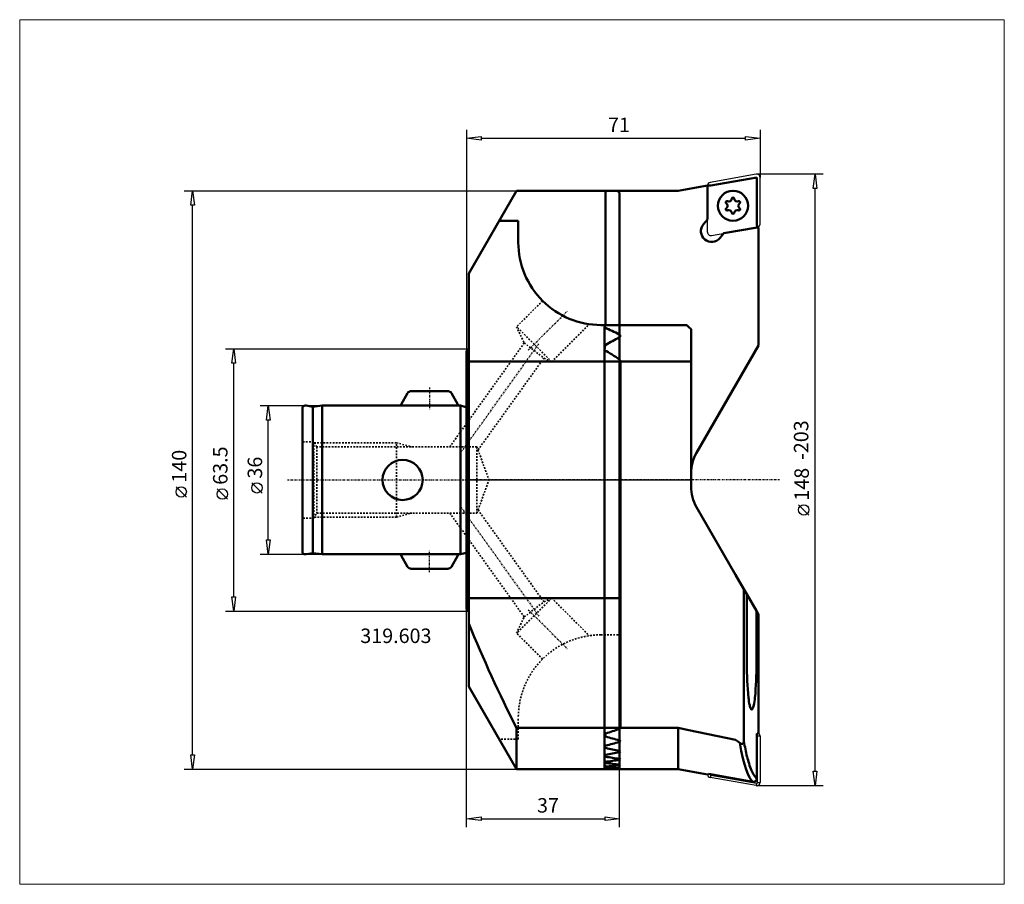
# Model space of a CAD drawing. Extents: x -108 to 130, y -98 to 111.
import ezdxf

# ---------------------------------------------------------------- set-up
doc = ezdxf.new("R2010")
doc.units = 0
doc.header["$MEASUREMENT"] = 0
doc.linetypes.add('DASH', pattern=[0.75, 0.4, -0.35])
doc.linetypes.add('LONGDASH_DASH', pattern=[0.85, 0.4, -0.2, 0.05, -0.2])
for name, color, linetype, lineweight in [('1', 4, 'Continuous', 50), ('2', 7, 'Continuous', 25), ('3', 1, 'DASH', 35), ('4', 2, 'LONGDASH_DASH', 25), ('CUT', 1, 'Continuous', 25), ('INFTOTAL', 9, 'Continuous', 18), ('NOCUT', 7, 'Continuous', 25), ('SK1', 4, 'Continuous', 50), ('SK2', 7, 'Continuous', 25), ('SK3', 1, 'DASH', 35), ('SK4', 2, 'LONGDASH_DASH', 25)]:
    doc.layers.add(name, color=color, linetype=linetype, lineweight=lineweight)
doc.layers.add('SK6', color=5, linetype='Continuous')
doc.styles.add('BMG_Text', font='monos.ttf', dxfattribs={"height": 3.5})

msp = doc.modelspace()

# ---------------------------------------------------------------- linework, layer by layer
at = {"layer": '1'}
for p, q in [((70.2, 73.2), (59.1, 71.24)), ((70.2, 61.93), (70.2, 73.2)), ((12.05, 70), (0.5, 50)), ((36.5, 70), (12.05, 70)), ((33.6, 37.4), (33.6, 69.65)), ((33.85, 69.91), (33.9, 69.96)), ((37, 69.5), (36.5, 70)), ((36.8, 69.7), (36.8, 69.7)), ((37, 65.31), (37, 69.5)), ((37.26, 70), (37.15, 70)), ((37.36, 70), (37.26, 70)), ((51.19, 70), (37.36, 70)), ((57.42, 71.1), (51.19, 70)), ((58.3, 71.25), (57.42, 71.1)), ((59.1, 71.24), (58.3, 71.24)), ((37, 65.31), (37, -69.5)), ((12.5, 62.74), (7.85, 62.74)), ((12.5, 62.74), (12.5, 57.5)), ((57.31, 61.89), (58.3, 63.06)), ((62.28, 59.72), (61.3, 58.54)), ((70.34, 61.14), (70.2, 61.93)), ((70.65, 32.57), (70.65, 61.14)), ((0.5, 42.77), (0.5, 50)), ((0.5, 28.28), (0.5, 42.77)), ((32.5, 37.5), (37, 37.5)), ((33.41, 37.11), (33.4, 37.04)), ((33.4, 37.04), (33.4, -69.64)), ((33.45, 37.25), (33.41, 37.11)), ((33.45, 37.25), (33.7, 37.5)), ((33.7, 37.5), (53.3, 37.5)), ((53.79, 37.01), (53.3, 37.5)), ((54.3, 36.5), (53.79, 37.01)), ((54.3, 28.64), (54.3, 36.5)), ((0.5, 31.75), (0, 31.25)), ((0, -31.24), (0, 31.24)), ((33.7, 32.74), (33.65, 32.65)), ((55.64, 6.57), (70.65, 32.57)), ((37, 28.64), (0.5, 28.64)), ((54.3, 28.64), (37.2, 28.64)), ((37.2, 28.64), (37.2, -60.03)), ((54.3, -1.57), (54.3, 28.64)), ((0.5, -50), (0.5, 28.28)), ((65.1, -22.95), (55.64, -6.57)), ((67.1, -26.41), (65.1, -22.95)), ((67.1, -26.41), (67.1, -63.34)), ((67.1, -26.41), (67.83, -27.67)), ((67.83, -27.67), (67.83, -44.5)), ((67.83, -27.67), (70.15, -31.71)), ((37, -28.64), (0.5, -28.64)), ((0, -31.25), (0.5, -31.75)), ((70.15, -44.5), (70.15, -31.71)), ((70.15, -31.71), (70.65, -32.57)), ((70.65, -32.57), (70.65, -61.26)), ((0.5, -50), (12.05, -70)), ((37, -60.03), (12.05, -60.03)), ((12.05, -60.03), (12.05, -70)), ((33.41, -61.23), (33.4, -61.27)), ((33.43, -61.21), (33.41, -61.23)), ((33.49, -61.22), (33.43, -61.21)), ((33.57, -61.26), (33.49, -61.22)), ((33.65, -61.32), (33.57, -61.26)), ((33.7, -61.36), (33.65, -61.32)), ((37.2, -60.03), (51.19, -60.03)), ((51.19, -60.03), (51.19, -70)), ((51.19, -60.03), (53.79, -60.57)), ((53.79, -60.57), (65.1, -62.88)), ((70.21, -61.36), (70.49, -61.41)), ((70.21, -72.27), (70.21, -61.36)), ((70.65, -61.26), (70.49, -61.41)), ((33.43, -64.12), (33.4, -64.14)), ((33.4, -64.14), (33.4, -64.16)), ((33.48, -64.13), (33.43, -64.12)), ((33.56, -64.18), (33.48, -64.13)), ((33.65, -64.25), (33.56, -64.18)), ((33.65, -62.03), (33.7, -62.1)), ((33.7, -64.29), (33.65, -64.25)), ((37.08, -63.09), (36.95, -63.04)), ((36.95, -63.45), (37.08, -63.4)), ((37.17, -63.17), (37.08, -63.09)), ((37.08, -63.4), (37.16, -63.33)), ((37.16, -63.33), (37.2, -63.25)), ((37.2, -63.25), (37.17, -63.17)), ((66.27, -63.75), (66.09, -63.63)), ((66.46, -65.57), (66.09, -63.63)), ((66.61, -63.86), (66.27, -63.75)), ((66.82, -63.84), (66.61, -63.86)), ((66.95, -63.76), (66.82, -63.84)), ((67.03, -63.66), (66.95, -63.76)), ((67.08, -63.51), (67.03, -63.66)), ((67.1, -63.34), (67.08, -63.51)), ((33.42, -66.36), (33.4, -66.38)), ((33.4, -66.38), (33.4, -66.39)), ((33.47, -66.38), (33.42, -66.36)), ((33.55, -66.43), (33.47, -66.38)), ((33.65, -66.51), (33.55, -66.43)), ((33.65, -64.8), (33.7, -64.87)), ((33.7, -66.55), (33.65, -66.51)), ((37.09, -65.64), (36.95, -65.6)), ((36.95, -65.91), (37.08, -65.87)), ((37.08, -65.87), (37.16, -65.82)), ((37.17, -65.7), (37.09, -65.64)), ((37.16, -65.82), (37.2, -65.76)), ((37.2, -65.76), (37.17, -65.7)), ((66.85, -67.3), (66.46, -65.57)), ((33.42, -68), (33.4, -68.01)), ((33.4, -68.01), (33.4, -68.02)), ((33.47, -68.03), (33.42, -68)), ((33.54, -68.08), (33.47, -68.03)), ((33.65, -68.17), (33.54, -68.08)), ((33.65, -66.93), (33.7, -66.99)), ((33.7, -68.22), (33.65, -68.17)), ((33.65, -68.46), (33.7, -68.52)), ((37.09, -67.56), (36.95, -67.53)), ((36.95, -67.76), (37.08, -67.73)), ((36.97, -68.89), (36.95, -68.89)), ((36.95, -69.04), (37.08, -69.02)), ((37.1, -68.91), (36.97, -68.89)), ((37.08, -67.73), (37.16, -67.69)), ((37.08, -69.02), (37.16, -68.99)), ((37.17, -67.6), (37.09, -67.56)), ((37.17, -68.94), (37.1, -68.91)), ((37.16, -67.69), (37.2, -67.65)), ((37.16, -68.99), (37.2, -68.97)), ((37.2, -67.65), (37.17, -67.6)), ((37.2, -68.97), (37.17, -68.94)), ((67.25, -68.82), (66.85, -67.3)), ((67.64, -70.09), (67.25, -68.82)), ((12.05, -70), (36.5, -70)), ((33.7, -69.33), (33.65, -69.28)), ((33.65, -69.45), (33.7, -69.5)), ((33.7, -69.9), (33.65, -69.85)), ((33.65, -69.91), (33.7, -69.96)), ((36.5, -70), (37, -69.5)), ((36.98, -69.71), (36.95, -69.7)), ((36.95, -69.78), (37.08, -69.77)), ((37.06, -70), (36.95, -70)), ((37.1, -69.72), (36.98, -69.71)), ((37.16, -70), (37.06, -70)), ((37.08, -69.77), (37.16, -69.76)), ((37.18, -69.73), (37.1, -69.72)), ((37.16, -69.76), (37.2, -69.74)), ((51.19, -70), (37.16, -70)), ((37.2, -69.74), (37.18, -69.73)), ((57.42, -71.1), (51.19, -70)), ((58.36, -71.26), (57.42, -71.1)), ((58.53, -71.16), (69.27, -73.06)), ((58.53, -71.27), (58.53, -71.16)), ((68.04, -71.15), (67.64, -70.09)), ((68.45, -72), (68.04, -71.15)), ((68.78, -72.53), (68.45, -72)), ((69.1, -72.91), (68.78, -72.53)), ((69.27, -73.05), (69.1, -72.91)), ((69.27, -73.05), (69.27, -73.06)), ((70.21, -72.27), (70.21, -72.27))]:
    msp.add_line(p, q, dxfattribs=at)
at = {"layer": '1', "linetype": 'ByBlock'}
for p, q in [((58.3, 71.24), (58.3, 71.25)), ((58.3, 63.06), (58.3, 71.24)), ((62.28, 59.72), (70.34, 61.14)), ((70.34, 61.14), (70.65, 61.14))]:
    msp.add_line(p, q, dxfattribs=at)
at = {"layer": '1'}
msp.add_circle((64.46, 66.36), 3.64, dxfattribs=at)
for centre, radius, start, end in [((36.04, 67.6), 3.19, 133.4949, 140.0604), ((37.9, -136.86), 206.86, 90.2077, 91.1075), ((63.01, 67.19), 0.3, 150, 236.6158), ((63.01, 67.19), 0.3, 63.3842, 150), ((62.46, 66.36), 0.7, 303.3842, 56.6158), ((63.46, 68.09), 0.7, 243.3842, 356.6158), ((64.46, 68.03), 0.3, 90, 176.6158), ((64.46, 68.03), 0.3, 3.3842, 90), ((65.46, 68.09), 0.7, 183.3842, 296.6158), ((66.45, 66.36), 0.7, 123.3842, 236.6158), ((65.9, 67.19), 0.3, 30, 116.6158), ((65.9, 67.19), 0.3, 303.3842, 30), ((63.01, 65.52), 0.3, 123.3842, 210), ((63.01, 65.52), 0.3, 210, 296.6158), ((63.46, 64.63), 0.7, 3.3842, 116.6158), ((64.46, 64.69), 0.3, 183.3842, 270), ((64.46, 64.69), 0.3, 270, 356.6158), ((65.46, 64.63), 0.7, 63.3842, 176.6158), ((65.9, 65.52), 0.3, 243.3842, 330), ((65.9, 65.52), 0.3, 330, 56.6158), ((59.3, 60.22), 2.6, 140, 320), ((32.5, 57.5), 20, 179.9859, 270.0061), ((0.62, -38.85), 82.51, 63.8771, 66.5865), ((74.78, -38.85), 82.52, 117.2858, 119.8473), ((36.78, 34.87), 0.408, 293.8991, 66.1009), ((-9.78, -38.85), 82.52, 55.5141, 58.4621), ((35.08, 31.76), 1.68, 148.1974, 176.7796), ((36.57, 28.67), 0.63, 356.9957, 53.0081), ((64.3, 1.57), 10, 150, 180), ((64.3, -1.57), 10, 180, 210), ((357.11, 112.89), 385.97, 202.4908, 206.6167), ((156.03, -44.5), 88.21, 180, 185.3447), ((-18.05, -44.5), 88.21, 354.6553, 0), ((82.59, -51.37), 14.44, 185.345, 192.607), ((72.47, -53.63), 4.07, 192.607, 207.0029), ((65.51, -53.63), 4.07, 332.9971, 347.393), ((55.39, -51.37), 14.44, 347.393, 354.655), ((68.99, -55.41), 0.168, 207.0026, 270), ((68.99, -55.41), 0.168, 270, 332.9974), ((34.48, -61.3), 1.1, 191.1339, 221.0237), ((-12.96, 85.27), 153.87, 287.6519, 288.925), ((36.89, -59.98), 0.315, 281.1427, 350.5612), ((84.25, 106.18), 175.71, 253.2799, 254.3825), ((-8.85, 106.18), 175.7, 284.0162, 285.1103), ((114.7, 1.07), 80.93, 232.197, 233.0793), ((189.99, -39.94), 125.1, 190.7833, 192.4749), ((34.57, -64), 1.22, 197.0385, 221.2485), ((34.49, -66.12), 1.16, 200.7168, 223.9476), ((73.86, 106.18), 175.7, 256.7876, 257.8732), ((1.54, 106.18), 175.7, 280.5472, 281.6269), ((34.43, -67.64), 1.13, 204.798, 226.6044), ((33.16, -69.65), 0.617, 37.4776, 67.1307), ((68.87, 136.86), 206.86, 260.2096, 261.1216), ((6.52, 136.86), 206.87, 277.5495, 278.4581), ((58.48, 136.86), 206.87, 263.1194, 264.0247), ((16.91, 136.86), 206.86, 274.6545, 275.5577), ((87.09, -62.7), 19.67, 192.4753, 202.812), ((34.59, -68.43), 1.39, 211.1446, 227.4727), ((32.25, -71.13), 1.9, 42.4035, 52.6393), ((35.84, -67.6), 3.19, 219.9396, 226.5051), ((48.09, 136.86), 206.86, 266.011, 266.9123), ((27.31, 136.86), 206.86, 271.7714, 272.6717), ((37.7, 136.86), 206.86, 268.8925, 269.7923), ((58.5, -70.16), 1.11, 262.7642, 270), ((58.5, -70.16), 1.12, 270, 271.5662), ((75.64, -67.52), 7.25, 202.812, 219.5741), ((69.41, -72.26), 0.802, 260.1766, 359.4881), ((70.8, -71.52), 0.976, 219.5743, 231.765)]:
    msp.add_arc(centre, radius, start, end, dxfattribs=at)
at = {"layer": '2', "linetype": 'Continuous', "lineweight": 25}
for p, q in [((0, 84.71), (0, 31.25)), ((71, 84.71), (71, 73.2)), ((0, 82.71), (3.5, 83.16)), ((3.5, 82.26), (0, 82.71)), ((3.5, 83.16), (3.5, 82.26)), ((3.5, 82.71), (67.5, 82.71)), ((67.5, 82.26), (67.5, 83.16)), ((67.5, 83.16), (71, 82.71)), ((71, 82.71), (67.5, 82.26)), ((86.32, 74), (70.2, 74)), ((83.87, 70.5), (84.32, 74)), ((84.32, 74), (84.77, 70.5)), ((-68.33, 70), (12.05, 70)), ((-66.78, 66.5), (-66.33, 70)), ((-66.33, 70), (-65.88, 66.5)), ((84.77, 70.5), (83.87, 70.5)), ((84.32, -70.5), (84.32, 70.5)), ((-65.88, 66.5), (-66.78, 66.5)), ((-66.33, -66.5), (-66.33, 66.5)), ((-58.38, 31.75), (0.5, 31.75)), ((-56.83, 28.25), (-56.38, 31.75)), ((-56.38, 31.75), (-55.93, 28.25)), ((-55.93, 28.25), (-56.83, 28.25)), ((-56.38, -28.25), (-56.38, 28.25)), ((-67.83, -4.15), (-70.33, -1.65)), ((-57.88, -4.67), (-60.38, -2.17)), ((82.82, -8.51), (80.32, -6.01)), ((-56.38, -31.75), (-56.83, -28.25)), ((-56.83, -28.25), (-55.93, -28.25)), ((-55.93, -28.25), (-56.38, -31.75)), ((-58.38, -31.75), (0.5, -31.75)), ((0, -84.01), (0, -31.25)), ((-66.33, -70), (-66.78, -66.5)), ((-66.78, -66.5), (-65.88, -66.5)), ((-65.88, -66.5), (-66.33, -70)), ((-68.33, -70), (12.05, -70)), ((37, -84.01), (37, -69.5)), ((84.32, -74), (83.87, -70.5)), ((83.87, -70.5), (84.77, -70.5)), ((84.77, -70.5), (84.32, -74)), ((86.32, -74), (70.2, -74)), ((0, -82.01), (3.5, -81.56)), ((3.5, -82.46), (0, -82.01)), ((3.5, -81.56), (3.5, -82.46)), ((3.5, -82.01), (33.5, -82.01)), ((33.5, -82.46), (33.5, -81.56)), ((33.5, -81.56), (37, -82.01)), ((37, -82.01), (33.5, -82.46))]:
    msp.add_line(p, q, dxfattribs=at)
for centre in [(-69.08, -2.9), (-59.13, -3.42), (81.57, -7.26)]:
    msp.add_circle(centre, 1.25, dxfattribs=at)
at = {"layer": '3', "linetype": 'DASH', "lineweight": 35}
for p, q in [((18.37, 43.35), (12.1, 37.09)), ((12.1, 37.09), (13.93, 33.15)), ((20.59, 28.6), (12.11, 37.08)), ((20.59, 28.6), (29.68, 37.7)), ((13.93, 33.15), (0, 13.71)), ((13.93, 33.15), (18.69, 29.49)), ((2.76, 7.26), (18.69, 29.49)), ((18.69, 29.49), (20.59, 28.6)), ((2.49, 8), (0, 8)), ((2.49, 8), (2.49, -8)), ((2.49, 8), (5.4, 0)), ((2.49, -8), (5.4, 0)), ((0, -8), (2.49, -8)), ((2.76, -7.26), (18.69, -29.49)), ((13.93, -33.15), (0, -13.71)), ((20.59, -28.6), (12.11, -37.08)), ((13.93, -33.15), (18.69, -29.49)), ((18.69, -29.49), (20.59, -28.6)), ((20.59, -28.6), (29.68, -37.7)), ((12.1, -37.09), (13.93, -33.15)), ((18.37, -43.35), (12.1, -37.09)), ((32.5, -37.5), (37, -37.5)), ((12.5, -62.74), (12.5, -57.5)), ((12.5, -62.74), (7.85, -62.74))]:
    msp.add_line(p, q, dxfattribs=at)
msp.add_arc((32.5, -57.5), 20, 89.9939, 180.0141, dxfattribs=at)
at = {"layer": '4'}
for p, q in [((14.92, 31.42), (24.46, 40.96)), ((0, 8.56), (17.47, 32.93)), ((75.7, 0), (0, 0)), ((0, -8.56), (17.47, -32.93)), ((14.92, -31.42), (24.46, -40.96))]:
    msp.add_line(p, q, dxfattribs=at)
at = {"layer": 'CUT', "linetype": 'Continuous', "lineweight": 25}
for p, q in [((70.06, 73.99), (58.96, 72.03)), ((71, 61.93), (71, 73.2)), ((70.65, 61.27), (70.65, 61.26)), ((70.65, 61.27), (70.65, 61.27)), ((70.24, -61.72), (70.21, -61.71)), ((70.24, -61.72), (70.3, -61.38)), ((70.42, -73.2), (70.42, -61.93)), ((70.42, -61.93), (71, -61.93)), ((71, -61.93), (71, -73.2)), ((58.88, -71.24), (58.53, -71.24)), ((58.88, -71.22), (58.88, -71.24)), ((59.06, -71.45), (58.96, -72.03)), ((59.06, -71.45), (70.16, -73.41)), ((70.06, -73.99), (58.96, -72.03)), ((70.16, -73.41), (70.06, -73.99)), ((70.42, -73.2), (71, -73.2))]:
    msp.add_line(p, q, dxfattribs=at)
at = {"layer": 'CUT'}
for p, q in [((58.3, 59.97), (58.3, 71.24)), ((59.24, 59.18), (70.34, 61.14))]:
    msp.add_line(p, q, dxfattribs=at)
msp.add_circle((64.46, 66.36), 3.64, dxfattribs=at)
at = {"layer": 'CUT', "linetype": 'Continuous', "lineweight": 25}
for centre, radius, start, end in [((70.2, 73.2), 0.8, 0, 100), ((59.1, 71.24), 0.8, 100, 180), ((59.1, 59.97), 0.8, 180, 280), ((70.2, 61.93), 0.8, 280, 0), ((70.2, -61.93), 0.216, 0, 80), ((70.2, -61.93), 0.8, 0, 55.8983), ((59.1, -71.24), 0.8, 180, 260), ((59.1, -71.24), 0.216, 180, 260), ((70.2, -73.2), 0.8, 260, 0), ((70.2, -73.2), 0.216, 260, 0)]:
    msp.add_arc(centre, radius, start, end, dxfattribs=at)
at = {"layer": 'INFTOTAL'}
msp.add_lwpolyline([(130.12, 111.4), (130.12, -97.87), (-108.17, -97.87), (-108.17, 111.4)], close=True, dxfattribs=at)
at = {"layer": 'NOCUT'}
for p, q in [((59.1, 71.24), (70.2, 73.2)), ((70.2, 73.2), (70.2, 61.93)), ((12.05, 70), (0.5, 50)), ((51.19, 70), (12.05, 70)), ((51.19, 70), (58.3, 71.25)), ((58.3, 71.25), (58.3, 71.24)), ((58.3, 71.24), (59.1, 71.24)), ((70.2, 61.93), (70.34, 61.14)), ((70.34, 61.14), (70.65, 61.14)), ((70.65, 61.14), (70.65, 32.57)), ((0.5, 50), (0.5, 31.75)), ((0.5, 31.75), (0, 31.24)), ((0, 31.24), (0, 0)), ((55.64, 6.57), (70.65, 32.57)), ((54.3, 0), (54.3, 2.51)), ((0, 0), (54.3, 0))]:
    msp.add_line(p, q, dxfattribs=at)
msp.add_arc((65.61, 1.02), 11.41, 150.9321, 172.5008, dxfattribs=at)
at = {"layer": 'SK1', "linetype": 'Continuous', "lineweight": 50}
for p, q in [((-13.43, 21.5), (-4.57, 21.5)), ((-15.87, 18.28), (-14.3, 21)), ((-2.13, 18.28), (-3.7, 21)), ((-39.7, -17.73), (-39.7, 17.73)), ((-37.19, 17.69), (-38.84, 17.98)), ((-35, 18), (-37.19, 17.69)), ((-37.19, 0), (-37.19, 17.69)), ((-1.49, 18), (-35, 18)), ((-35, -18), (-35, 18)), ((-0.43, 17.72), (-1.49, 18)), ((-1.49, 18), (-1.49, 0)), ((-37.19, -17.69), (-37.19, 0)), ((-1.49, 0), (-1.49, -18)), ((-38.84, -17.98), (-37.19, -17.69)), ((-37.19, -17.69), (-35, -18)), ((-35, -18), (-1.49, -18)), ((-15.87, -18.28), (-14.3, -21)), ((-2.13, -18.28), (-3.7, -21)), ((-1.49, -18), (-0.43, -17.72)), ((-13.43, -21.5), (-4.57, -21.5))]:
    msp.add_line(p, q, dxfattribs=at)
msp.add_circle((-15.5, 0), 4.86, dxfattribs=at)
for centre, radius, start, end in [((-13.43, 20.5), 1, 90, 149.9996), ((-4.57, 20.5), 1, 29.9999, 90), ((-39.02, 17), 1, 80, 132.9606), ((-15, 17.78), 1, 150.0001, 167.4123), ((-3, 17.78), 1, 12.5882, 30.0007), ((-0.3, 18.2), 0.5, 255, 306.8699), ((-39.02, -17), 1, 227.0394, 280), ((-15, -17.78), 1, 192.589, 210.0007), ((-3, -17.78), 1, 329.9997, 347.4119), ((-0.3, -18.2), 0.5, 53.1301, 105), ((-13.43, -20.5), 1, 210.0004, 270), ((-4.57, -20.5), 1, 270, 330)]:
    msp.add_arc(centre, radius, start, end, dxfattribs=at)
at = {"layer": 'SK2'}
for p, q in [((-50, 18), (-35, 18)), ((-48.45, 14.5), (-48, 18)), ((-48, 18), (-47.55, 14.5)), ((-47.55, 14.5), (-48.45, 14.5)), ((-48, -14.5), (-48, 14.5)), ((-49.5, -3.17), (-52, -0.67)), ((-48, -18), (-48.45, -14.5)), ((-48.45, -14.5), (-47.55, -14.5)), ((-47.55, -14.5), (-48, -18)), ((-50, -18), (-35, -18))]:
    msp.add_line(p, q, dxfattribs=at)
msp.add_circle((-50.75, -1.92), 1.25, dxfattribs=at)
at = {"layer": 'SK3'}
for p, q in [((-4.09, 8), (0, 13.71)), ((0, 8), (-36.28, 8)), ((-36.28, -8), (0, -8)), ((-4.09, -8), (0, -13.71))]:
    msp.add_line(p, q, dxfattribs=at)
at = {"layer": 'SK3', "linetype": 'DASH', "lineweight": 35}
for p, q in [((-37, 9.25), (-39.57, 9.25)), ((-36.28, 8), (-37, 9.25)), ((-37, -9.25), (-37, 9.25)), ((-17, 9), (-36.86, 9)), ((-36.28, 8), (-36.28, -8)), ((-17, -9), (-17, 9)), ((-17, 9), (-13.27, 8)), ((-39.57, -9.25), (-37, -9.25)), ((-37, -9.25), (-36.28, -8)), ((-36.86, -9), (-17, -9)), ((-17, -9), (-13.27, -8))]:
    msp.add_line(p, q, dxfattribs=at)
at = {"layer": 'SK4'}
for p, q in [((-9, 22.34), (-9, 17.11)), ((-1.39, 6.62), (0, 8.56)), ((-43.35, 0), (0, 0)), ((-1.39, -6.62), (0, -8.56)), ((-9, -22.34), (-9, -17.11))]:
    msp.add_line(p, q, dxfattribs=at)

# ---------------------------------------------------------------- texts
at = {"layer": '2', "linetype": 'Continuous', "lineweight": 25, "style": 'BMG_Text'}
for s, rotation, p in [('71', 360, (34.22, 84.21)), ('-203', 90, (82.7, 4.82)), ('63.5', 90, (-57.88, -1.17)), ('140', 90, (-67.83, -0.65)), ('148', 90, (82.82, -5.01)), ('37', 360, (17.03, -80.51))]:
    msp.add_text(s, height=3.5, rotation=rotation, dxfattribs=at).set_placement(p)
at = {"layer": 'SK2', "style": 'BMG_Text'}
msp.add_text('36', height=3.5, rotation=90, dxfattribs=at).set_placement((-49.5, 0.33))
at = {"layer": 'SK6', "linetype": 'Continuous', "lineweight": 35, "style": 'BMG_Text'}
msp.add_text('319.603', height=3.5, dxfattribs=at).set_placement((-25.74, -39.47))

doc.saveas('drawing.dxf')
